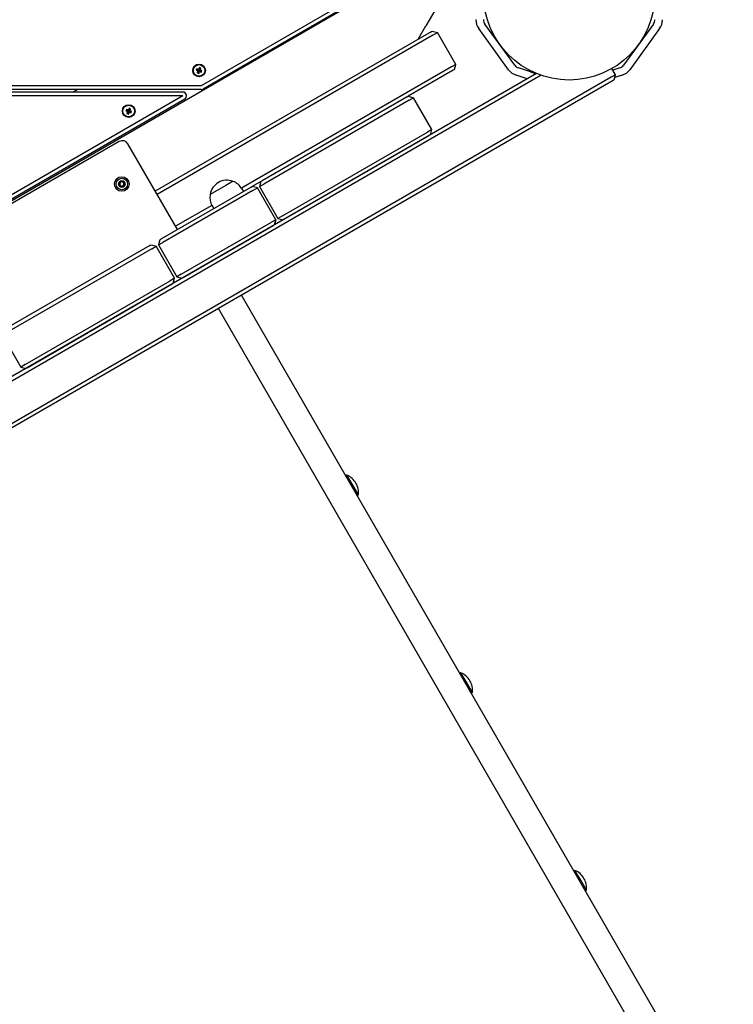
# Model space of a CAD drawing. Units: millimetres. Extents: x -9176 to 3321, y -12695 to -3602.
# Drawn here: x -826 to -263, y -8781 to -8005 of the extents above; entities that cross this region are included whole.
import ezdxf

# ---------------------------------------------------------------- set-up
doc = ezdxf.new("R2010")
doc.units = ezdxf.units.MM
doc.layers.add('Системный слой', color=7, linetype='Continuous')

msp = doc.modelspace()

# ---------------------------------------------------------------- linework, layer by layer
at = {"layer": 'Системный слой', "color": 18, "true_color": 0x000000}
for p, q in [((-471.55, -7939.79), (-1418.34, -8486.42)), ((-470.04, -7948.71), (-505.55, -8010.22)), ((-537.17, -7973.32), (-682.66, -8057.32)), ((-535.67, -7975.92), (-681.16, -8059.92)), ((-435.55, -8041.16), (-459.04, -8008.83)), ((-326.33, -8008.83), (-349.82, -8041.16)), ((-501.52, -8014.82), (-718.89, -8140.32)), ((-500.02, -8017.42), (-717.39, -8142.92)), ((-511.55, -8020.62), (-505.55, -8010.22)), ((-501.52, -8014.82), (-500.65, -8014.32)), ((-500.65, -8014.32), (-496.55, -8015.42)), ((-500.02, -8017.42), (-496.55, -8015.42)), ((-482.05, -8040.53), (-496.55, -8015.42)), ((-440.4, -8044.69), (-463.89, -8012.36)), ((-321.48, -8012.36), (-344.97, -8044.69)), ((-482.05, -8040.53), (-485.52, -8042.53)), ((-483.15, -8044.63), (-482.05, -8040.53)), ((-418.47, -8047.7), (-1468.92, -8654.18)), ((-686.2, -8043.96), (-686.62, -8045.03)), ((-686.62, -8045.03), (-685.93, -8045.31)), ((-686.62, -8045.03), (-685.03, -8045.23)), ((-685.5, -8044.24), (-686.2, -8043.96)), ((-686.2, -8043.96), (-684.9, -8044.91)), ((-685.93, -8045.31), (-685.35, -8045.75)), ((-685.93, -8045.31), (-684.82, -8045.32)), ((-685.7, -8047.18), (-684.75, -8045.88)), ((-685.42, -8046.48), (-685.7, -8047.18)), ((-685.7, -8047.18), (-684.63, -8047.6)), ((-685.5, -8044.24), (-684.69, -8045)), ((-684.78, -8044.32), (-685.5, -8044.24)), ((-685.42, -8046.48), (-684.67, -8045.67)), ((-685.35, -8045.75), (-685.42, -8046.48)), ((-685.35, -8045.75), (-684.65, -8045.45)), ((-685.03, -8045.23), (-684.9, -8044.91)), ((-684.82, -8045.32), (-685.03, -8045.23)), ((-684.9, -8044.91), (-684.69, -8045)), ((-684.65, -8045.45), (-684.82, -8045.32)), ((-684.33, -8043.74), (-684.78, -8044.32)), ((-684.78, -8044.32), (-684.47, -8045.02)), ((-684.75, -8045.88), (-684.67, -8045.67)), ((-684.43, -8046.01), (-684.75, -8045.88)), ((-684.69, -8045), (-684.47, -8045.02)), ((-684.67, -8045.67), (-684.65, -8045.45)), ((-684.63, -8047.6), (-684.43, -8046.01)), ((-684.63, -8047.6), (-684.36, -8046.91)), ((-684.47, -8045.02), (-684.34, -8044.85)), ((-684.35, -8045.8), (-684.43, -8046.01)), ((-684.36, -8046.91), (-684.35, -8045.8)), ((-684.36, -8046.91), (-683.91, -8046.33)), ((-684.21, -8045.62), (-684.35, -8045.8)), ((-684.33, -8043.74), (-684.34, -8044.85)), ((-684.34, -8044.85), (-684.26, -8044.64)), ((-684.05, -8043.04), (-684.33, -8043.74)), ((-684.05, -8043.04), (-684.26, -8044.64)), ((-684.26, -8044.64), (-683.94, -8044.77)), ((-684, -8045.65), (-684.21, -8045.62)), ((-683.91, -8046.33), (-684.21, -8045.62)), ((-682.98, -8043.47), (-684.05, -8043.04)), ((-683.34, -8044.89), (-684.04, -8045.19)), ((-684.02, -8044.97), (-684.04, -8045.19)), ((-684.04, -8045.19), (-683.87, -8045.33)), ((-683.26, -8044.16), (-684.02, -8044.97)), ((-683.94, -8044.77), (-684.02, -8044.97)), ((-683.79, -8045.73), (-684, -8045.65)), ((-683.18, -8046.4), (-684, -8045.65)), ((-682.98, -8043.47), (-683.94, -8044.77)), ((-683.91, -8046.33), (-683.18, -8046.4)), ((-682.76, -8045.34), (-683.87, -8045.33)), ((-683.87, -8045.33), (-683.66, -8045.41)), ((-683.66, -8045.41), (-683.79, -8045.73)), ((-682.49, -8046.68), (-683.79, -8045.73)), ((-682.06, -8045.61), (-683.66, -8045.41)), ((-683.34, -8044.89), (-683.26, -8044.16)), ((-682.76, -8045.34), (-683.34, -8044.89)), ((-683.26, -8044.16), (-682.98, -8043.47)), ((-683.18, -8046.4), (-682.49, -8046.68)), ((-682.06, -8045.61), (-682.76, -8045.34)), ((-682.49, -8046.68), (-682.06, -8045.61)), ((-485.52, -8042.53), (-650.93, -8138.04)), ((-484.02, -8045.13), (-519.52, -8065.63)), ((-483.15, -8044.63), (-484.02, -8045.13)), ((-423.05, -8046.43), (-432.55, -8043.34)), ((-423.05, -8046.43), (-418.71, -8047.84)), ((-356.12, -8048.66), (-359.58, -8050.66)), ((-356.12, -8048.66), (-358.94, -8043.78)), ((-352.82, -8043.34), (-358.18, -8045.08)), ((-357.22, -8052.75), (-356.12, -8048.66)), ((-359.58, -8050.66), (-1495.81, -8706.66)), ((-358.08, -8053.25), (-1494.31, -8709.25)), ((-414.85, -8049.08), (-1469.54, -8658)), ((-425.7, -8051.88), (-434.4, -8049.05)), ((-357.22, -8052.75), (-358.08, -8053.25)), ((-350.97, -8049.05), (-356.73, -8050.92)), ((-682.66, -8057.32), (-1418.34, -8057.32)), ((-682.66, -8060.32), (-1418.34, -8060.32)), ((-697.17, -8062.32), (-1418.34, -8062.32)), ((-783.79, -8062.32), (-780.32, -8060.32)), ((-697.17, -8065.32), (-1418.34, -8065.32)), ((-697.17, -8065.32), (-842.66, -8149.32)), ((-695.67, -8067.92), (-841.16, -8151.92)), ((-520.39, -8066.13), (-634.7, -8132.13)), ((-518.89, -8068.73), (-633.2, -8134.73)), ((-520.39, -8066.13), (-519.52, -8065.63)), ((-519.52, -8065.63), (-515.42, -8066.73)), ((-518.89, -8068.73), (-515.42, -8066.73)), ((-500.92, -8091.85), (-515.42, -8066.73)), ((-741.62, -8075.96), (-742.05, -8077.03)), ((-742.05, -8077.03), (-741.35, -8077.31)), ((-742.05, -8077.03), (-740.45, -8077.23)), ((-740.93, -8076.24), (-741.62, -8075.96)), ((-741.62, -8075.96), (-740.33, -8076.91)), ((-741.35, -8077.31), (-740.78, -8077.75)), ((-741.35, -8077.31), (-740.24, -8077.32)), ((-741.13, -8079.18), (-740.18, -8077.88)), ((-740.85, -8078.48), (-741.13, -8079.18)), ((-741.13, -8079.18), (-740.06, -8079.6)), ((-740.93, -8076.24), (-740.12, -8077)), ((-740.2, -8076.32), (-740.93, -8076.24)), ((-740.85, -8078.48), (-740.09, -8077.67)), ((-740.78, -8077.75), (-740.85, -8078.48)), ((-740.78, -8077.75), (-740.07, -8077.45)), ((-740.45, -8077.23), (-740.33, -8076.91)), ((-740.24, -8077.32), (-740.45, -8077.23)), ((-740.33, -8076.91), (-740.12, -8077)), ((-740.07, -8077.45), (-740.24, -8077.32)), ((-739.76, -8075.74), (-740.2, -8076.32)), ((-740.2, -8076.32), (-739.9, -8077.02)), ((-740.18, -8077.88), (-740.09, -8077.67)), ((-739.86, -8078.01), (-740.18, -8077.88)), ((-740.12, -8077), (-739.9, -8077.02)), ((-740.09, -8077.67), (-740.07, -8077.45)), ((-740.06, -8079.6), (-739.86, -8078.01)), ((-740.06, -8079.6), (-739.78, -8078.91)), ((-739.9, -8077.02), (-739.76, -8076.85)), ((-739.77, -8077.8), (-739.86, -8078.01)), ((-739.78, -8078.91), (-739.77, -8077.8)), ((-739.78, -8078.91), (-739.34, -8078.33)), ((-739.64, -8077.62), (-739.77, -8077.8)), ((-739.48, -8075.04), (-739.76, -8075.74)), ((-739.76, -8075.74), (-739.76, -8076.85)), ((-739.76, -8076.85), (-739.68, -8076.64)), ((-739.48, -8075.04), (-739.68, -8076.64)), ((-739.68, -8076.64), (-739.36, -8076.77)), ((-739.42, -8077.65), (-739.64, -8077.62)), ((-739.34, -8078.33), (-739.64, -8077.62)), ((-738.41, -8075.47), (-739.48, -8075.04)), ((-738.76, -8076.89), (-739.47, -8077.19)), ((-739.44, -8076.97), (-739.47, -8077.19)), ((-739.47, -8077.19), (-739.29, -8077.33)), ((-738.69, -8076.16), (-739.44, -8076.97)), ((-739.36, -8076.77), (-739.44, -8076.97)), ((-739.21, -8077.73), (-739.42, -8077.65)), ((-738.61, -8078.4), (-739.42, -8077.65)), ((-738.41, -8075.47), (-739.36, -8076.77)), ((-739.34, -8078.33), (-738.61, -8078.4)), ((-738.18, -8077.34), (-739.29, -8077.33)), ((-739.29, -8077.33), (-739.08, -8077.41)), ((-739.08, -8077.41), (-739.21, -8077.73)), ((-737.91, -8078.68), (-739.21, -8077.73)), ((-737.49, -8077.61), (-739.08, -8077.41)), ((-738.76, -8076.89), (-738.69, -8076.16)), ((-738.18, -8077.34), (-738.76, -8076.89)), ((-738.69, -8076.16), (-738.41, -8075.47)), ((-738.61, -8078.4), (-737.91, -8078.68)), ((-737.49, -8077.61), (-738.18, -8077.34)), ((-737.91, -8078.68), (-737.49, -8077.61)), ((-618.7, -8159.85), (-504.39, -8093.85)), ((-500.92, -8091.85), (-504.39, -8093.85)), ((-502.02, -8095.94), (-500.92, -8091.85)), ((-747.22, -8101.25), (-1258.17, -8396.25)), ((-701.39, -8170.63), (-740.39, -8103.08)), ((-617.2, -8162.44), (-502.89, -8096.44)), ((-657.52, -8132.62), (-663.18, -8135.89)), ((-635.57, -8132.63), (-642.5, -8136.63)), ((-635.57, -8132.63), (-636.67, -8136.73)), ((-635.57, -8132.63), (-634.7, -8132.13)), ((-643.36, -8137.13), (-714.38, -8178.13)), ((-641.86, -8139.73), (-712.88, -8180.73)), ((-663.18, -8135.89), (-675.7, -8143.12)), ((-650.68, -8138.47), (-649.43, -8140.63)), ((-643.36, -8137.13), (-642.5, -8136.63)), ((-638.4, -8137.73), (-642.5, -8136.63)), ((-641.86, -8139.73), (-638.4, -8137.73)), ((-623.9, -8162.85), (-638.4, -8137.73)), ((-636.67, -8136.73), (-633.2, -8134.73)), ((-636.67, -8136.73), (-622.17, -8161.85)), ((-674.3, -8151.53), (-702.89, -8168.03)), ((-674.06, -8151.97), (-672.81, -8154.13)), ((-698.38, -8205.85), (-627.36, -8164.85)), ((-623.9, -8162.85), (-627.36, -8164.85)), ((-625, -8166.94), (-623.9, -8162.85)), ((-623.9, -8162.85), (-625, -8166.94)), ((-618.7, -8159.85), (-622.17, -8161.85)), ((-622.17, -8161.85), (-618.07, -8162.94)), ((-696.88, -8208.44), (-625.86, -8167.44)), ((-715.24, -8178.63), (-716.34, -8182.73)), ((-715.24, -8178.63), (-714.38, -8178.13)), ((-723.04, -8183.13), (-837.35, -8249.13)), ((-721.54, -8185.73), (-835.85, -8251.73)), ((-723.04, -8183.13), (-722.17, -8182.63)), ((-722.17, -8182.63), (-718.07, -8183.73)), ((-721.54, -8185.73), (-718.07, -8183.73)), ((-703.57, -8208.85), (-718.07, -8183.73)), ((-716.34, -8182.73), (-712.88, -8180.73)), ((-716.34, -8182.73), (-701.84, -8207.85)), ((-821.35, -8276.85), (-707.04, -8210.85)), ((-703.57, -8208.85), (-707.04, -8210.85)), ((-704.67, -8212.94), (-703.57, -8208.85)), ((-698.38, -8205.85), (-701.84, -8207.85)), ((-701.84, -8207.85), (-697.74, -8208.94)), ((-819.85, -8279.44), (-705.54, -8213.44)), ((-73.34, -9222.44), (-650.8, -8222.25)), ((-91.53, -9232.94), (-668.99, -8232.75)), ((-839.32, -8253.73), (-824.82, -8278.85)), ((-821.35, -8276.85), (-824.82, -8278.85)), ((-824.82, -8278.85), (-820.72, -8279.94)), ((-567.78, -8364.05), (-568.64, -8364.55)), ((-563.28, -8371.85), (-567.78, -8364.05)), ((-558.78, -8379.64), (-563.28, -8371.85)), ((-558.78, -8379.64), (-559.64, -8380.14)), ((-477.95, -8519.65), (-478.81, -8520.15)), ((-473.45, -8527.44), (-477.95, -8519.65)), ((-468.95, -8535.24), (-473.45, -8527.44)), ((-468.95, -8535.24), (-469.81, -8535.74)), ((-388.11, -8675.24), (-388.98, -8675.74)), ((-383.61, -8683.04), (-388.11, -8675.24)), ((-379.11, -8690.83), (-383.61, -8683.04)), ((-379.11, -8690.83), (-379.98, -8691.33))]:
    msp.add_line(p, q, dxfattribs=at)
for centre, radius in [((-392.69, -7985.32), 67.5), ((-684.34, -8045.32), 5), ((-684.34, -8045.32), 4.6), ((-739.77, -8077.32), 5), ((-739.77, -8077.32), 4.6), ((-745.21, -8134.73), 5.75), ((-745.21, -8134.73), 4.5), ((-745.21, -8134.73), 2.65), ((-745.21, -8134.73), 2.25)]:
    msp.add_circle(centre, radius, dxfattribs=at)
for centre, radius, start, end in [((-454.19, -8005.3), 12, 180, 216), ((-454.19, -8005.3), 6, 180, 216), ((-331.19, -8005.3), 6, 324, 359.83347), ((-331.19, -8005.3), 12, 324, 359.91674), ((-430.69, -8037.64), 12, 216, 252), ((-430.69, -8037.64), 6, 216, 252), ((-354.68, -8037.64), 6, 288, 324), ((-354.68, -8037.64), 12, 288, 324), ((-697.17, -8065.32), 3, 300, 90), ((-682.66, -8057.32), 3, 270, 300), ((-744.72, -8105.58), 5, 30, 120), ((-746.77, -8133.83), 0.45, 150, 226.19604), ((-746.77, -8133.83), 0.45, 73.80396, 150), ((-747.63, -8134.73), 0.797, 313.80396, 46.19604), ((-745.21, -8134.73), 1.62, 120, 180), ((-746.42, -8132.64), 0.797, 253.80396, 346.19604), ((-745.21, -8134.73), 1.62, 60, 120), ((-745.21, -8132.93), 0.45, 90, 166.19604), ((-745.21, -8132.93), 0.45, 13.80396, 90), ((-744, -8132.64), 0.797, 193.80396, 286.19604), ((-745.21, -8134.73), 1.62, 0, 60), ((-743.65, -8133.83), 0.45, 30, 106.19604), ((-742.79, -8134.73), 0.797, 133.80396, 226.19604), ((-743.65, -8133.83), 0.45, 313.80396, 30), ((-662.62, -8144.78), 13, 120, 172.10238), ((-662.62, -8144.78), 13, 67.89762, 120), ((-662.37, -8145.22), 13.5, 30, 68.94244), ((-746.77, -8135.63), 0.45, 133.80396, 210), ((-746.77, -8135.63), 0.45, 210, 286.19604), ((-745.21, -8134.73), 1.62, 180, 240), ((-746.42, -8136.83), 0.797, 13.80396, 106.19604), ((-745.21, -8134.73), 1.62, 240, 270), ((-745.21, -8136.53), 0.45, 193.80396, 270), ((-745.21, -8134.73), 1.62, 270, 300), ((-745.21, -8136.53), 0.45, 270, 346.19604), ((-744, -8136.83), 0.797, 73.80396, 166.19604), ((-745.21, -8134.73), 1.62, 300, 0), ((-743.65, -8135.63), 0.45, 253.80396, 330), ((-743.65, -8135.63), 0.45, 330, 46.19604), ((-662.37, -8145.22), 13.5, 171.05756, 210), ((-573.67, -8377.85), 15, 30, 66.8699), ((-573.67, -8377.85), 15, 353.1301, 30), ((-483.84, -8533.44), 15, 30, 66.8699), ((-483.84, -8533.44), 15, 353.1301, 30), ((-394, -8689.04), 15, 30, 66.8699), ((-394, -8689.04), 15, 353.1301, 30)]:
    msp.add_arc(centre, radius, start, end, dxfattribs=at)

doc.saveas('drawing.dxf')
